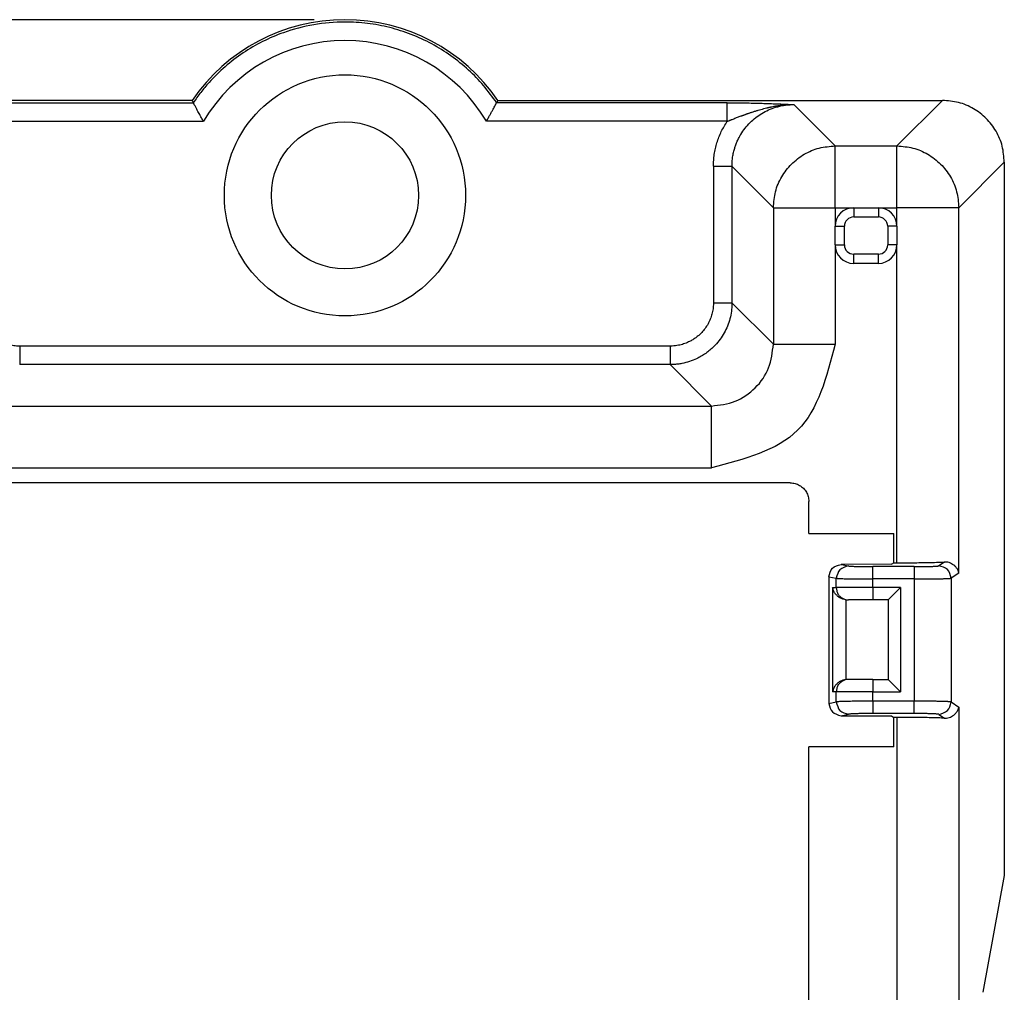
# Model space of a CAD drawing. Units: inches. Extents: x -5.3 to 4.6, y -5 to 12.7.
# Drawn here: x -3.7 to -2.1, y 3.4 to 5 of the extents above; entities that cross this region are included whole.
import ezdxf

# ---------------------------------------------------------------- set-up
doc = ezdxf.new("R2010")
doc.units = ezdxf.units.IN
doc.header["$MEASUREMENT"] = 0
doc.layers.add('1', color=7, linetype='Continuous')

# ---------------------------------------------------------------- blocks, each defined once
blk = doc.blocks.new('58613__4', base_point=(-4.203898489709318, -1.554294895261322))
at = {"color": 7, "linetype": 'Continuous'}
for p, q in [((-3.385083772096587, 4.883533181512809), (-4.104035536233861, 4.883533181512805)), ((-2.890713207322056, 4.883533181512808), (-2.171761443184779, 4.883533181512808)), ((-2.071898489709323, 4.783670228037349), (-2.071898489709323, 3.629921512588246)), ((-2.31540661530537, 4.710025055916757), (-2.27540661530537, 4.710025055916757)), ((-2.34540661530537, 4.649921512588247), (-2.34540661530537, 4.680025055916757)), ((-2.24540661530537, 4.680025055916757), (-2.24540661530537, 4.649921512588246)), ((-2.27540661530537, 4.619921512588246), (-2.31540661530537, 4.619921512588246)), ((-2.417857375751956, 4.264921512588243), (-3.857939603666683, 4.264921512588243)), ((-2.387898489709323, 4.18304904804137), (-2.387898489709323, 4.234962626545608)), ((-2.387898489709323, 4.18304904804137), (-2.250510158633882, 4.18304904804137)), ((-2.250510158633882, 4.135600292122438), (-2.250510158633882, 4.18304904804137)), ((-2.254180151589992, 4.133154873144378), (-2.335783212612728, 4.132905561801935)), ((-2.254180151589992, 4.133154873144378), (-2.250510158633882, 4.135600292122438)), ((-2.250510158633882, 4.135600292122438), (-2.24540661530537, 4.135600292122438)), ((-2.35566200793265, 4.112953916347698), (-2.35566200793265, 3.908246667897178)), ((-2.239758888647024, 4.095600292122437), (-2.259758888647023, 4.075600292122436)), ((-2.326251840947216, 4.075600292122436), (-2.323885208034599, 4.075600292122436)), ((-2.28449289791411, 4.075600292122436), (-2.323885208034599, 4.075600292122436)), ((-2.259758888647023, 4.075600292122436), (-2.28449289791411, 4.075600292122436)), ((-2.259758888647023, 4.075600292122436), (-2.259758888647023, 3.946881642225446)), ((-2.323885208034599, 3.946881642225447), (-2.326251840947216, 3.946881642225447)), ((-2.28449289791411, 3.946881642225447), (-2.323885208034599, 3.946881642225447)), ((-2.28449289791411, 3.946881642225447), (-2.259758888647023, 3.946881642225446)), ((-2.239758888647024, 3.926881642225446), (-2.259758888647023, 3.946881642225446)), ((-2.335783212612728, 3.888295022442939), (-2.254180151589992, 3.888045711100496)), ((-2.254180151589992, 3.888045711100496), (-2.250510158633882, 3.885600292122437)), ((-2.250510158633882, 3.838151536203506), (-2.250510158633882, 3.885600292122437)), ((-2.24540661530537, 3.885600292122437), (-2.250510158633882, 3.885600292122437)), ((-2.250510158633882, 3.838151536203506), (-2.387898489709319, 3.838151536203506)), ((-2.387898489709319, -0.3783085110270112), (-2.387898489709319, 3.838151536203506)), ((-2.071898489709323, 3.629921512588246), (-2.106459044474449, 3.44082592899858))]:
    blk.add_line(p, q, dxfattribs=at)
at = {"color": 124, "linetype": 'Continuous'}
for p, q in [((-2.412321060460401, 4.876802455083728), (-2.345406615305374, 4.809888009392213)), ((-2.171761443184779, 4.883533181512808), (-2.24540661530537, 4.809888009392213)), ((-2.345406615305374, 4.710025055916757), (-2.345406615305374, 4.809888009392213)), ((-2.345406615305374, 4.809888009392213), (-2.24540661530537, 4.809888009392213)), ((-2.24540661530537, 4.710025055916757), (-2.24540661530537, 4.809888009392213)), ((-2.542142901762067, 4.77693951456749), (-2.5421428997785, 4.555998105160358)), ((-2.512184013933831, 4.776939501069754), (-2.445269568780831, 4.710025055916757)), ((-2.512184013933831, 4.776939501069754), (-2.512184013930161, 4.555998099697917)), ((-2.071898489709323, 4.783670228037349), (-2.145543661829913, 4.710025055916757)), ((-2.445269568780831, 4.710025055916757), (-2.445269568780831, 4.489083654548584)), ((-2.445269568780831, 4.710025055916757), (-2.345406615305374, 4.710025055916757)), ((-2.345406615305374, 4.710025055916757), (-2.31540661530537, 4.710025055916757)), ((-2.345406615305374, 4.710025055916757), (-2.34540661530537, 4.680025055916757)), ((-2.31540661530537, 4.710025055916757), (-2.31540661530537, 4.695025055916758)), ((-2.27540661530537, 4.710025055916757), (-2.24540661530537, 4.710025055916757)), ((-2.27540661530537, 4.710025055916757), (-2.27540661530537, 4.695025055916758)), ((-2.145543661829913, 4.710025055916757), (-2.24540661530537, 4.710025055916757)), ((-2.24540661530537, 4.680025055916757), (-2.24540661530537, 4.710025055916757)), ((-2.145543661829913, 4.118933969236514), (-2.145543661829913, 4.710025055916757)), ((-2.31540661530537, 4.695025055916758), (-2.27540661530537, 4.695025055916758)), ((-2.34540661530537, 4.680025055916757), (-2.33040661530537, 4.680025055916757)), ((-2.33040661530537, 4.649921512588247), (-2.33040661530537, 4.680025055916757)), ((-2.24540661530537, 4.680025055916757), (-2.26040661530537, 4.680025055916757)), ((-2.26040661530537, 4.680025055916757), (-2.26040661530537, 4.649921512588247)), ((-2.34540661530537, 4.649921512588247), (-2.345406615305374, 4.489083654548586)), ((-2.34540661530537, 4.649921512588247), (-2.33040661530537, 4.649921512588247)), ((-2.24540661530537, 4.649921512588246), (-2.26040661530537, 4.649921512588247)), ((-2.24540661530537, 4.135600292122438), (-2.24540661530537, 4.649921512588246)), ((-2.27540661530537, 4.634921512588247), (-2.31540661530537, 4.634921512588247)), ((-2.31540661530537, 4.619921512588246), (-2.31540661530537, 4.634921512588247)), ((-2.27540661530537, 4.619921512588246), (-2.27540661530537, 4.634921512588247)), ((-2.512184013930161, 4.555998099697917), (-2.445269568780831, 4.489083654548584)), ((-2.612046975627909, 4.48609403227762), (-3.663750006550584, 4.486094032070798)), ((-2.612046967408898, 4.456135146225737), (-3.663750012013023, 4.45613514622246)), ((-2.612046967408898, 4.456135146225737), (-2.545132522256287, 4.389220701073135)), ((-3.730664457162354, 4.389220701073128), (-2.545132522256287, 4.389220701073135)), ((-3.730664457162354, 4.289357747597673), (-2.545132522256287, 4.289357747597668)), ((-2.335783212612728, 4.132905561801935), (-2.32388520570102, 4.130549215059752)), ((-2.217772361618732, 4.12939494157434), (-2.284492897509519, 4.129394941577005)), ((-2.168617379266102, 4.136855418272446), (-2.17782718691076, 4.130718668067642)), ((-2.35566200793265, 4.112953916347698), (-2.343581363094843, 4.110561398639482)), ((-2.343581363094843, 4.095600292122437), (-2.343581363094843, 4.110561398639482)), ((-2.217772365155531, 4.109407125058645), (-2.28449289791411, 4.109407125076475)), ((-2.28449289791411, 4.095600292122437), (-2.28449289791411, 4.109407125076475)), ((-2.217772365155531, 4.109407125058645), (-2.217772365155531, 3.911793459186233)), ((-2.145543661829913, 4.118933969236514), (-2.15785459307026, 4.110730851317339)), ((-2.15785459307026, 4.110730851317339), (-2.15785459307026, 3.910469732927581)), ((-2.34943422571737, 4.095600292122437), (-2.343581363094843, 4.095600292122437)), ((-2.34943422571737, 4.095600292122437), (-2.34943422571737, 3.926881642225446)), ((-2.28449289791411, 4.095600292122437), (-2.343581363094843, 4.095600292122437)), ((-2.239758888647024, 4.095600292122437), (-2.28449289791411, 4.095600292122437)), ((-2.28449289791411, 4.095600292122437), (-2.28449289791411, 4.075600292122436)), ((-2.239758888647024, 4.095600292122437), (-2.239758888647024, 3.926881642225446)), ((-2.327994955802169, 4.075676398160603), (-2.327994955802169, 3.946805536187281)), ((-2.28449289791411, 3.946881642225447), (-2.28449289791411, 3.926881642225446)), ((-2.343581363094843, 3.926881642225444), (-2.34943422571737, 3.926881642225446)), ((-2.28449289791411, 3.926881642225446), (-2.343581363094843, 3.926881642225444)), ((-2.343581363094843, 3.910639185601149), (-2.343581363094843, 3.926881642225444)), ((-2.28449289791411, 3.926881642225446), (-2.239758888647024, 3.926881642225446)), ((-2.28449289791411, 3.911793459168399), (-2.28449289791411, 3.926881642225446)), ((-2.35566200793265, 3.908246667897178), (-2.343581363094843, 3.910639185601149)), ((-2.217772365155531, 3.911793459186233), (-2.28449289791411, 3.911793459168399)), ((-2.15785459307026, 3.910469732927581), (-2.145543661829913, 3.902266615008365)), ((-2.145543661829913, 3.902266615008365), (-2.145543661829913, -0.4424235898318706)), ((-2.335783212612728, 3.888295022442939), (-2.323885205701031, 3.890651369185121)), ((-2.217772361618732, 3.891805642670534), (-2.284492897509519, 3.891805642667869)), ((-2.24540661530537, 3.885600292122437), (-2.24540661530537, -0.4257572669459434)), ((-2.177827186910756, 3.89048191617723), (-2.168617379266102, 3.884345165972428))]:
    blk.add_line(p, q, dxfattribs=at)
at = {"color": 7, "linetype": 'Continuous'}
for radius in [0.1949999999999994, 0.1190000000000007]:
    blk.add_circle((-3.13789848970932, 4.729921512588247), radius, dxfattribs=at)
for centre, radius, start, end in [((-3.137898489709322, 4.714921512321355), 0.2992164079999635, 34.29894047146075, 145.701059528539), ((-2.31540661530537, 4.680025055916757), 0.03000000000000025, 90, 180), ((-2.27540661530537, 4.680025055916757), 0.03000000000000025, 0, 90), ((-2.31540661530537, 4.649921512588247), 0.0299999999999998, 180, -90), ((-2.27540661530537, 4.649921512588247), 0.03000000000000114, -90, -3.392591660227723e-12), ((-2.326251840947216, 4.095600292122437), 0.01999999999999888, -94.9999999999996, -90), ((-2.326251840947216, 3.926881642225446), 0.02000000000000091, 90, 94.99999999999928)]:
    blk.add_arc(centre, radius, start, end, dxfattribs=at)
at = {"color": 124, "linetype": 'Continuous'}
for centre, radius, start, end in [((-3.137898489708355, 4.714921512321355), 0.2655066938382177, 30.53685405440316, 149.4631459455981), ((-2.31540661530537, 4.680025055916757), 0.01500000000000057, 90, 180), ((-2.27540661530537, 4.680025055916757), 0.01500000000000012, 0, 90), ((-2.31540661530537, 4.649921512588247), 0.01500000000000012, 180, -90), ((-2.27540661530537, 4.649921512588247), 0.01500000000000057, -90, 0)]:
    blk.add_arc(centre, radius, start, end, dxfattribs=at)
for points in [[(-2.892703033442508, 4.879782352626172), (-2.913854489587116, 4.907546001792601), (-2.938136509933202, 4.93262557728972), (-2.966534147050903, 4.955616693051468), (-2.997552339692053, 4.974927025081636), (-3.030716749900742, 4.99026127085897), (-3.065520215796023, 5.001384937508339), (-3.101430513070676, 5.008127915166458), (-3.137898489709321, 5.010387091550701), (-3.188412603352469, 5.006037003343951), (-3.237439300256477, 4.993114854326028), (-3.27101433824612, 4.978701873307733), (-3.302553728289813, 4.960255082976849), (-3.331575158523841, 4.93805657435552), (-3.357634826372814, 4.912445816665812), (-3.370943339282775, 4.896553026106816), (-3.383093945393553, 4.879782352230781)], [(-3.75602809622014, 4.879782352337426), (-3.753954158813552, 4.879782352481562), (-3.751881780213835, 4.879782352625695), (-3.567487862803693, 4.87978235257633), (-3.383093945393553, 4.879782352230781)], [(-2.519768884413906, 4.879782352341472), (-2.521842821630024, 4.879782352483584), (-2.523915199661137, 4.879782352625695), (-2.70830911649759, 4.879782352625755), (-2.892703033442508, 4.879782352626172)], [(-2.519781325173418, 4.849829657205341), (-2.519777916390079, 4.858698616847624), (-2.519775141579458, 4.8667030918427), (-2.519772827084554, 4.873268356530248), (-2.51977079924837, 4.877819685249946), (-2.519768884413906, 4.879782352341472)], [(-2.519781325173418, 4.849829657205341), (-2.518728735903583, 4.850088997582109), (-2.517703870107362, 4.850434222381661), (-2.516279351374317, 4.851024195918055), (-2.514867232313157, 4.851668566837895), (-2.514156809257047, 4.851989941454738), (-2.513439447804925, 4.852299191829535), (-2.513258575712807, 4.852373639822173), (-2.513077000677539, 4.852446671723254), (-2.51296920835133, 4.852489165334715), (-2.512894691584071, 4.852518204987074), (-2.512803378031124, 4.852553752844789), (-2.512712069230307, 4.85258929208636), (-2.51234650096287, 4.852731509231402), (-2.511980327913744, 4.852873846186498), (-2.509064535461613, 4.854002541796707), (-2.506057374389366, 4.855156291288001), (-2.503289887116762, 4.856207251990732), (-2.500391617354419, 4.85729545700232), (-2.497373975815232, 4.858413800413906), (-2.495609676284838, 4.859060262923046), (-2.49395469203852, 4.859661488758481), (-2.49241105074952, 4.860217595192594), (-2.490980780091078, 4.86072869949777), (-2.489665907736438, 4.861194918946396), (-2.488468461358842, 4.861616370810855), (-2.486846990066063, 4.862182154053354), (-2.485111818622098, 4.862781098650138), (-2.483274530235314, 4.863407633153873), (-2.481346708114078, 4.864056186117226), (-2.479339935466756, 4.864721186092866), (-2.476784628592062, 4.865552183167519), (-2.474375706029466, 4.866318366617784), (-2.472106999587512, 4.867023645678374), (-2.469972341074744, 4.867671929583996), (-2.465369274588239, 4.869015428234658), (-2.460815816317228, 4.87026448505464), (-2.456305083257602, 4.871415312749575), (-2.455514084855958, 4.871607661761226), (-2.454791551225597, 4.871780879216224), (-2.454148086953484, 4.871933163313252), (-2.453594296626583, 4.872062712250992), (-2.453140784831858, 4.872167724228129), (-2.452798156156272, 4.872246397443347), (-2.451031019708447, 4.872642739849558), (-2.449256783701713, 4.873024362790989), (-2.445700723179987, 4.873738808055452), (-2.442085982606279, 4.874394006161464), (-2.441219726742357, 4.874540483751099), (-2.440199061588198, 4.874707959809286), (-2.439034038971481, 4.874891860273516), (-2.437734710719884, 4.87508761108128), (-2.436311128661089, 4.875290638170075), (-2.434773344622772, 4.875496367477386), (-2.432760602473327, 4.875744029151761), (-2.430852287211154, 4.875955919846337), (-2.429050464268618, 4.876135233611127), (-2.427357199078079, 4.876285164496133), (-2.425683996252132, 4.876415482570647), (-2.423872037441501, 4.876536386075617), (-2.421928924500227, 4.876642474535204), (-2.419862259282346, 4.876728347473564), (-2.417778014580523, 4.876786560635608), (-2.415822508508985, 4.876815070868787), (-2.414001578118641, 4.876818746306897), (-2.412321060460401, 4.876802455083728)], [(-2.519768884413906, 4.879782352341472), (-2.513041552385212, 4.879768022211768), (-2.508391472452646, 4.87974210731567), (-2.493845190120192, 4.879580426574323), (-2.481255911019531, 4.879347184795137), (-2.468990701990957, 4.879041103075567), (-2.45794946748498, 4.878702397934671), (-2.451252959006409, 4.878469500377053), (-2.445547207154606, 4.878255781131533), (-2.438616697642665, 4.877978907706087), (-2.433967491643799, 4.877783405286265), (-2.427690360037718, 4.87750887750591), (-2.422981338296335, 4.877296614808985), (-2.420322471566209, 4.877174801884278), (-2.417625418824918, 4.877050079037838), (-2.414907087379719, 4.876923415426428), (-2.412321060460401, 4.876802455083728)], [(-2.512184013933831, 4.776939501069754), (-2.51187813910607, 4.784844638545936), (-2.511096270386791, 4.791742511165982), (-2.509625998861859, 4.799508818818035), (-2.507832162874941, 4.806214370892779), (-2.50598871320708, 4.811684249448478), (-2.503571981838729, 4.817628614355995), (-2.500777469576303, 4.823406246207516), (-2.497952200111114, 4.828437641536441), (-2.491055105884819, 4.838480376963173), (-2.482984773323878, 4.847604323127651), (-2.473860698167112, 4.855674513394313), (-2.463817855977197, 4.862571448020539), (-2.453009671065673, 4.868190645917127), (-2.441594429644023, 4.872451061351973), (-2.43488885139661, 4.874244791560411), (-2.427122520963126, 4.87571494133145), (-2.420226613772101, 4.87649654707775), (-2.412321060460401, 4.876802455083728)], [(-3.756015658458296, 4.849829663420609), (-3.753949494072281, 4.849826565001832), (-3.751881780213835, 4.849823466583057), (-3.559230927342112, 4.849823466583056), (-3.36658007447039, 4.849823466583055)], [(-2.519781325173418, 4.849829657205341), (-2.521847487494256, 4.849826561894199), (-2.523915199661137, 4.849823466583058), (-2.71656605230373, 4.849823466583058), (-2.909216904946324, 4.849823466583059)], [(-2.542142901762067, 4.77693951456749), (-2.541781523805247, 4.786631509772833), (-2.540708484594267, 4.796207135130219), (-2.538924210867388, 4.805699376048304), (-2.536436381274095, 4.815044149844058), (-2.529403925156537, 4.833068416207351), (-2.519781325173418, 4.849829657205341)], [(-2.445269568780831, 4.710025055916757), (-2.441807910429997, 4.735827542487794), (-2.431799473122204, 4.759877737495714), (-2.415923859098082, 4.780542299709465), (-2.395259296884331, 4.796417913733587), (-2.371209101876411, 4.806426351041381), (-2.345406615305374, 4.809888009392213)], [(-2.24540661530537, 4.809888009392213), (-2.219604128734333, 4.806426351041381), (-2.195553933726413, 4.796417913733588), (-2.174889371512662, 4.780542299709467), (-2.159013757488539, 4.759877737495716), (-2.149005320180747, 4.735827542487796), (-2.145543661829913, 4.710025055916757)], [(-2.542142901762067, 4.77693951456749), (-2.533272671356505, 4.776939512489638), (-2.52526659780299, 4.776939510289353), (-2.518699750669432, 4.776939507778222), (-2.514147199523743, 4.776939504767827), (-2.512184013933831, 4.776939501069754)], [(-3.663750006550584, 4.486094032070798), (-3.665287293340339, 4.486110892567265), (-3.666823828992705, 4.486161469041864), (-3.675412115275155, 4.487071429965903), (-3.683822316563734, 4.489031815643191), (-3.691924087343837, 4.492012530591462), (-3.699596118183157, 4.495969125508201), (-3.706721654202429, 4.500842027423168), (-3.713191252264677, 4.506556859446264), (-3.717261203284669, 4.510994020010118), (-3.720933720534307, 4.51576540494744), (-3.724181478333289, 4.5208353421991), (-3.726980620188304, 4.526166341571504), (-3.730189241530002, 4.534242147601273), (-3.732371544823936, 4.542654139963902), (-3.733149824436865, 4.547606756249459), (-3.733571550961974, 4.552597898100542), (-3.733633445379429, 4.5542974957542), (-3.733654079433318, 4.555998107920206)], [(-2.5421428997785, 4.555998105160358), (-2.542159760275164, 4.554460818361632), (-2.542210336750354, 4.552924282700311), (-2.543120297676591, 4.544335996418096), (-2.545080683356033, 4.535925795130023), (-2.548061398304577, 4.527824024354789), (-2.552017993220495, 4.520151993520084), (-2.556890895133622, 4.513026457504974), (-2.562605727153964, 4.506556859446264), (-2.567042887721266, 4.502486908423376), (-2.571814272662509, 4.498814391171455), (-2.576884209918484, 4.495566633370862), (-2.582215209295507, 4.492767491514957), (-2.590291015326116, 4.489558870175337), (-2.598703007689319, 4.487376566883568), (-2.603655623966114, 4.486598287272995), (-2.608646765808238, 4.486176560748967), (-2.610346363461898, 4.48611466633151), (-2.612046975627909, 4.48609403227762)], [(-2.512184013930161, 4.555998099697917), (-2.512209880258869, 4.553803742252907), (-2.512283871671368, 4.551610452045967), (-2.513592819572256, 4.539350417771111), (-2.516400906256001, 4.527343437807751), (-2.520665094057751, 4.515775452247386), (-2.526321693561942, 4.504819780150361), (-2.533285626525346, 4.494643102200219), (-2.541450548434831, 4.485401680727129), (-2.547788909221343, 4.479587052809663), (-2.554603897149961, 4.474339295466037), (-2.561844572534486, 4.469697494833394), (-2.569457280900608, 4.465695770231726), (-2.580988388633892, 4.461106365949242), (-2.592998287795223, 4.457981458518929), (-2.600068519829805, 4.456864751637493), (-2.607193378310471, 4.456256933089803), (-2.609619450452476, 4.45616659238133), (-2.612046967408898, 4.456135146225737)], [(-2.5421428997785, 4.555998105160358), (-2.533272669772237, 4.555998104319466), (-2.525266596729104, 4.555998103429025), (-2.518699750104267, 4.555998102412787), (-2.514147199352897, 4.555998101194502), (-2.512184013930161, 4.555998099697917)], [(-2.345406615305374, 4.489083654548586), (-2.406053478655292, 4.350004610947572), (-2.545132522256287, 4.289357747597668)], [(-2.545132522256287, 4.389220701073135), (-2.506979663698262, 4.396900672571228), (-2.474615262444319, 4.41856639473657), (-2.452949540278922, 4.450930795990653), (-2.445269568780831, 4.489083654548584)], [(-2.445269568780831, 4.489083654548584), (-2.443328899106029, 4.489083654548456), (-2.43913481356339, 4.489083654548488), (-2.43278383759386, 4.489083654548653), (-2.424422118691262, 4.489083654548686), (-2.414242070921615, 4.489083654548547), (-2.402477970264882, 4.489083654548446), (-2.389400536579243, 4.489083654548568), (-2.375310691865635, 4.489083654548787), (-2.360532684510292, 4.48908365454878), (-2.345406615305374, 4.489083654548586)], [(-3.663750006550584, 4.486094032070798), (-3.663750007391476, 4.477223802064535), (-3.663750008281916, 4.469217729021402), (-3.663750009298153, 4.462650882396566), (-3.663750010516439, 4.458098331645195), (-3.663750012013023, 4.45613514622246)], [(-2.612046975627909, 4.48609403227762), (-2.612046974362667, 4.477223802235615), (-2.612046973022874, 4.469217729140543), (-2.612046971493802, 4.462650882461285), (-2.61204696966072, 4.458098331666723), (-2.612046967408898, 4.456135146225737)], [(-2.545132522256287, 4.289357747597668), (-2.545132522256274, 4.304483816802461), (-2.545132522256278, 4.319261824157831), (-2.545132522256296, 4.333351668871599), (-2.5451325222563, 4.346429102557273), (-2.545132522256283, 4.35819320321387), (-2.545132522256272, 4.368373250983417), (-2.545132522256286, 4.376734969886137), (-2.54513252225631, 4.383085945855885), (-2.545132522256309, 4.387280031398521), (-2.545132522256287, 4.389220701073135)], [(-2.32388520570102, 4.130549215059752), (-2.32367368136913, 4.130510521692617), (-2.323430995395844, 4.130472051828635), (-2.322720302152528, 4.130380557305669), (-2.321830537124779, 4.130290685842368), (-2.320225891763304, 4.130164019887262), (-2.318277551581721, 4.130043948334557), (-2.316002241432968, 4.129931302213343), (-2.313416686169988, 4.129826912552712), (-2.31053761064572, 4.129731610381753), (-2.306900676367662, 4.129634691964431), (-2.30297705344677, 4.129553026715106), (-2.29880525732979, 4.129487419036839), (-2.294087401329603, 4.129435719447848), (-2.289222813405028, 4.129404741591814), (-2.287970183000592, 4.12940022964339), (-2.286715018995888, 4.129397098644012), (-2.285604387606921, 4.129395480946498), (-2.284492897509519, 4.129394941577005)], [(-2.28449289791411, 4.109407125076475), (-2.284492897831838, 4.11371959421094), (-2.284492897761264, 4.117785027557106), (-2.284492897700262, 4.121460233232506), (-2.28449289764671, 4.124602019354668), (-2.284492897598485, 4.127067194041119), (-2.284492897553462, 4.128712565409389), (-2.284492897509519, 4.129394941577005)], [(-2.217772361618732, 4.12939494157434), (-2.217772362002871, 4.128712565405239), (-2.217772362396447, 4.12706719403297), (-2.217772362818021, 4.124602019341375), (-2.217772363286155, 4.1214602332143), (-2.21777236381941, 4.117785027535591), (-2.217772364436348, 4.113719594189092), (-2.217772365155531, 4.109407125058645)], [(-2.217772361618732, 4.12939494157434), (-2.212361752314355, 4.129407779266191), (-2.207051932135764, 4.129446043352667), (-2.202423773355785, 4.12950186637676), (-2.198040483477929, 4.129576723747595), (-2.193949987838159, 4.129669681842152), (-2.190200211772437, 4.129779807037404), (-2.187633122275907, 4.129873398026776), (-2.185587728606477, 4.129962339326863), (-2.184017522799149, 4.130042308602924), (-2.181879529755496, 4.130175240577461), (-2.179836219942712, 4.130348885343189), (-2.1787156117464, 4.130490216310934), (-2.178094053014658, 4.130614958350863), (-2.17782718691076, 4.130718668067642)], [(-2.15785459307026, 4.110730851317339), (-2.163930988566487, 4.124637641769883), (-2.17782718691076, 4.130718668067642)], [(-2.343581363094843, 4.110561398639482), (-2.34201570073487, 4.110406731891301), (-2.340124547060618, 4.110280729301669), (-2.333056525152497, 4.109983644123421), (-2.323111718264838, 4.109734929789007), (-2.316567934980502, 4.109623472886342), (-2.310852752385137, 4.109549147482298), (-2.304826422300076, 4.109489782101932), (-2.297005878467697, 4.109437838943251), (-2.290209226035234, 4.109413478848984), (-2.28449289791411, 4.109407125076475)], [(-2.217772365155531, 4.109407125058645), (-2.216105838994124, 4.109407664007583), (-2.214440598727328, 4.109409280355329), (-2.210710409470861, 4.109416834048062), (-2.207004236035154, 4.109429804452769), (-2.202177792451904, 4.109455130031633), (-2.197461403067452, 4.109489593124916), (-2.192879181826467, 4.109533016890731), (-2.189189981253798, 4.10957580181466), (-2.185641859005378, 4.109624290688398), (-2.182246824763434, 4.10967829183595), (-2.179016888210196, 4.109737613581322), (-2.17596405902789, 4.109802064248515), (-2.173375039791903, 4.109864368882347), (-2.170963778392182, 4.109930096240852), (-2.168735851019246, 4.109999035092772), (-2.166696833863611, 4.110070974206848), (-2.164852303115797, 4.110145702351821), (-2.163207834966321, 4.110223008296434), (-2.1617690056057, 4.110302680809427), (-2.160541391224453, 4.110384508659542), (-2.159484121816924, 4.110472682747762), (-2.158679260528552, 4.110562009743775), (-2.158127517355043, 4.110652198309908), (-2.157967194592827, 4.110691479964402), (-2.15785459307026, 4.110730851317339)], [(-2.343581363094843, 4.095600292122437), (-2.342910227813701, 4.090423912600439), (-2.340942578673646, 4.085600292122437), (-2.337812489127903, 4.08145816026908), (-2.33373328556472, 4.078279784046748), (-2.328982946720394, 4.076281780747083), (-2.323885208034599, 4.075600292122436)], [(-2.323885208034599, 3.946881642225447), (-2.328982946720395, 3.9462001536008), (-2.33373328556472, 3.944202150301134), (-2.337812489127903, 3.941023774078801), (-2.340942578673646, 3.936881642225445), (-2.3429102278137, 3.932058021747441), (-2.343581363094843, 3.926881642225444)], [(-2.28449289791411, 3.911793459168399), (-2.290209226051293, 3.91178710539585), (-2.297005878467744, 3.911762745301624), (-2.304826422281454, 3.911710802143102), (-2.310852752385185, 3.91165143676258), (-2.3178929678238, 3.911557024747591), (-2.323111718264881, 3.911465654455868), (-2.333056525143413, 3.911216940121746), (-2.34012454706063, 3.910919854943205), (-2.342015708485972, 3.910793851745209), (-2.343581363094843, 3.910639185601149)], [(-2.28449289791411, 3.911793459168399), (-2.284492897831838, 3.907480990033936), (-2.284492897761264, 3.903415556687768), (-2.284492897700262, 3.899740351012368), (-2.28449289764671, 3.896598564890207), (-2.284492897598485, 3.894133390203755), (-2.284492897553462, 3.892488018835486), (-2.284492897509519, 3.891805642667869)], [(-2.15785459307026, 3.910469732927581), (-2.157967194592822, 3.910509104280495), (-2.158127517355029, 3.910548385934966), (-2.158679260528503, 3.910638574501096), (-2.15948412181682, 3.910727901497104), (-2.160541391224279, 3.910816075585322), (-2.161769005605519, 3.910897903435439), (-2.163207834966142, 3.910977575948435), (-2.164852303115628, 3.911054881893048), (-2.166696833863461, 3.911129610038023), (-2.168735851019122, 3.9112015491521), (-2.170963778392093, 3.91127048800402), (-2.173375039791855, 3.911336215362527), (-2.17596405902789, 3.91139851999636), (-2.179016888210106, 3.911462970663552), (-2.182246824763247, 3.911522292408921), (-2.185641859005083, 3.911576293556471), (-2.189189981253391, 3.911624782430209), (-2.19287918182594, 3.911667567354136), (-2.197461403066908, 3.911710991119952), (-2.202177792451347, 3.911745454213237), (-2.207004236034586, 3.911770779792104), (-2.210710409470575, 3.911783750196814), (-2.214440598727329, 3.911791303889552), (-2.216105838994124, 3.911792920237297), (-2.217772365155531, 3.911793459186233)], [(-2.217772361618732, 3.891805642670534), (-2.217772362002871, 3.892488018839635), (-2.217772362396447, 3.894133390211906), (-2.217772362818021, 3.896598564903501), (-2.217772363286155, 3.899740351030576), (-2.21777236381941, 3.903415556709286), (-2.217772364436348, 3.907480990055787), (-2.217772365155531, 3.911793459186233)], [(-2.177827186910756, 3.89048191617723), (-2.163930988566481, 3.896562942475009), (-2.15785459307026, 3.910469732927581)], [(-2.284492897509519, 3.891805642667869), (-2.285604387606925, 3.891805103298377), (-2.286715018995895, 3.891803485600862), (-2.287970183000974, 3.891800354601484), (-2.289222813405784, 3.891795842653061), (-2.294087401330342, 3.89176486479702), (-2.298805257330498, 3.891713165208025), (-2.302977053447218, 3.891647557529758), (-2.306900676367871, 3.891565892280438), (-2.31053761064572, 3.891468973863122), (-2.313416686170094, 3.891373671692158), (-2.316002241433156, 3.891269282031522), (-2.318277551581964, 3.891156635910304), (-2.320225891763576, 3.891036564357594), (-2.32183053712505, 3.890909898402482), (-2.322720302152693, 3.890820026939187), (-2.323430995395932, 3.89072853241623), (-2.323673681369177, 3.89069006255225), (-2.323885205701031, 3.890651369185121)], [(-2.177827186910756, 3.89048191617723), (-2.177902257102681, 3.890521287875651), (-2.178009142051832, 3.890560569930005), (-2.178376974555642, 3.890650759274025), (-2.178913547798933, 3.890740086249079), (-2.179618382534639, 3.89082825904494), (-2.180565271537906, 3.890921603819614), (-2.181695387532262, 3.891012094938002), (-2.183003181623423, 3.891099416907829), (-2.184483104917105, 3.891183254236817), (-2.186129608519025, 3.891263291432689), (-2.187937143534898, 3.891339213003171), (-2.189900161070437, 3.891410703455981), (-2.19193538904948, 3.891475154504062), (-2.194088671598694, 3.891534476144948), (-2.196352015011589, 3.891588476997568), (-2.198717425581672, 3.891636965680862), (-2.201176909602448, 3.891679750813756), (-2.204231735581623, 3.891723174817083), (-2.207375981517271, 3.891757637742273), (-2.210593612408234, 3.891782963251722), (-2.213064400960458, 3.891795933727436), (-2.215551186701882, 3.891803487426285), (-2.216661344750372, 3.891805103750531), (-2.217772361618732, 3.891805642670534)]]:
    blk.add_spline(points, degree=3, dxfattribs=at)
at = {"color": 7, "linetype": 'Continuous'}
for points in [[(-3.385083772096587, 4.883533181512809), (-3.384584781743812, 4.882589735075949), (-3.38409086780625, 4.881657764127936), (-3.383590973094195, 4.880716410007316), (-3.383093945393553, 4.879782352230781)], [(-3.36658007447039, 4.849823466583055), (-3.368218064901932, 4.852701981283416), (-3.369856712538089, 4.855602216131269), (-3.371713801613385, 4.858913903169293), (-3.373616117729908, 4.862333563999888), (-3.375562877955497, 4.865861710259668), (-3.37755329935799, 4.869498853585243), (-3.37862066227514, 4.871461701072493), (-3.379725759717661, 4.87350308068389), (-3.380867588310752, 4.875622076855048), (-3.381043676927738, 4.875949737274891), (-3.381271192033762, 4.876373445776604), (-3.381545395911313, 4.876884637303301), (-3.381861550842882, 4.877474746798101), (-3.382214919110958, 4.878135209204117), (-3.382600762998031, 4.878857459464466), (-3.38301434478659, 4.879632932522264), (-3.383061565247561, 4.879721561731628), (-3.383093945393553, 4.879782352230781)], [(-2.909216904946324, 4.849823466583059), (-2.907559786675774, 4.852735644657468), (-2.905939767712753, 4.855602860600515), (-2.903304878838592, 4.860309064349017), (-2.900739102718201, 4.864942858434645), (-2.898243261930181, 4.869498731819428), (-2.896567027976502, 4.872585304853539), (-2.894929057188397, 4.875622219383635), (-2.894273242812198, 4.876843905915312), (-2.89355645684621, 4.878182938641563), (-2.892782599474676, 4.879633000250544), (-2.89274918478672, 4.879695716412759), (-2.892703033442508, 4.879782352626172)], [(-2.890713207322056, 4.883533181512808), (-2.89120839963267, 4.882596908874985), (-2.891706111611752, 4.881657764129139), (-2.892203860760221, 4.880720446153871), (-2.892703033442508, 4.879782352626172)], [(-2.071898489709323, 4.783670228037349), (-2.075298787292527, 4.809534075376014), (-2.085268657855039, 4.833622837129216), (-2.101131118672211, 4.854300552549917), (-2.121808834092913, 4.870163013367088), (-2.145897595846113, 4.880132883929601), (-2.171761443184779, 4.883533181512808)], [(-2.417857375751956, 4.264921512588243), (-2.410098221550359, 4.263901423313281), (-2.4028715930244, 4.260910462144528), (-2.396668278398188, 4.256151723899378), (-2.391909540153037, 4.249948409273166), (-2.388918578984284, 4.242721780747207), (-2.387898489709323, 4.234962626545608)], [(-2.35566200793265, 4.112953916347698), (-2.349634378577296, 4.126831940652639), (-2.335783212612728, 4.132905561801935)], [(-2.32388520570102, 4.130549215059752), (-2.337562418748844, 4.124441143258599), (-2.343581363094843, 4.110561398639482)], [(-2.24540661530537, 4.135600292122438), (-2.230865941349813, 4.135637406075565), (-2.216634344826794, 4.135747958928127), (-2.203014334310296, 4.13592960086785), (-2.190295416646135, 4.136178470797081), (-2.178747947649113, 4.136489278813904), (-2.168617379266102, 4.136855418272446)], [(-2.145543661829913, 4.118933969236514), (-2.146718627891805, 4.123130054963499), (-2.14895199176286, 4.12705321926735), (-2.152069263353807, 4.130536513775464), (-2.155395430881969, 4.13309927933752), (-2.159158380935239, 4.135086182194453), (-2.16324334658975, 4.136382113487065), (-2.167535560921638, 4.13687196435616), (-2.168085441913251, 4.136870715620512), (-2.168617379266102, 4.136855418272446)], [(-2.327994955802169, 4.075676398160603), (-2.33292420741571, 4.076708944951021), (-2.337659665977908, 4.078890535894178), (-2.341913296933942, 4.082088490526337), (-2.345426383955515, 4.086108284727485), (-2.347985236112118, 4.09070542616938), (-2.34943422571737, 4.095600292122437)], [(-2.327994955802169, 3.946805536187281), (-2.33292420741571, 3.945772989396862), (-2.337659665977908, 3.943591398453704), (-2.341913296933942, 3.940393443821546), (-2.345426383955515, 3.936373649620399), (-2.347985236112118, 3.931776508178504), (-2.34943422571737, 3.926881642225446)], [(-2.35566200793265, 3.908246667897178), (-2.349634378577296, 3.894368643592237), (-2.335783212612728, 3.888295022442939)], [(-2.343581363094843, 3.910639185601149), (-2.33756241874844, 3.896759440984568), (-2.323885205701031, 3.890651369185121)], [(-2.168617379266102, 3.884345165972428), (-2.168085441554165, 3.884329868618726), (-2.167535560921634, 3.884328619888715), (-2.16324334658977, 3.884818470757804), (-2.159158380935268, 3.886114402050407), (-2.155395430881993, 3.888101304907339), (-2.152069263353803, 3.890664070469412), (-2.148951991763772, 3.89414736497627), (-2.146718627892398, 3.898070529279995), (-2.145543661829913, 3.902266615008365)], [(-2.168617379266102, 3.884345165972428), (-2.178747947649113, 3.884711305430971), (-2.190295416646135, 3.885022113447794), (-2.203014334310296, 3.885270983377025), (-2.216634344826794, 3.885452625316748), (-2.230865941349813, 3.88556317816931), (-2.24540661530537, 3.885600292122437)]]:
    blk.add_spline(points, degree=3, dxfattribs=at)
blk = doc.blocks.new('*D16')
at = {"layer": '1', "color": 2, "linetype": 'Continuous'}
blk.add_line((-3.187898489709321, 5.014137920321318), (-5.11688316842627, 5.014137920321318), dxfattribs=at)
blk = doc.blocks.new('3', base_point=(-3.13789855910437, 1.729921332817324))
blk.add_blockref('58613__4', (-4.203898489709318, -1.554294895261322))
at = {"layer": '1'}
blk.add_blockref('*D16', (0, 0), dxfattribs=at)

msp = doc.modelspace()

# ---------------------------------------------------------------- block references
msp.add_blockref('3', (-3.13789855910437, 1.729921332817324))

doc.saveas('drawing.dxf')
